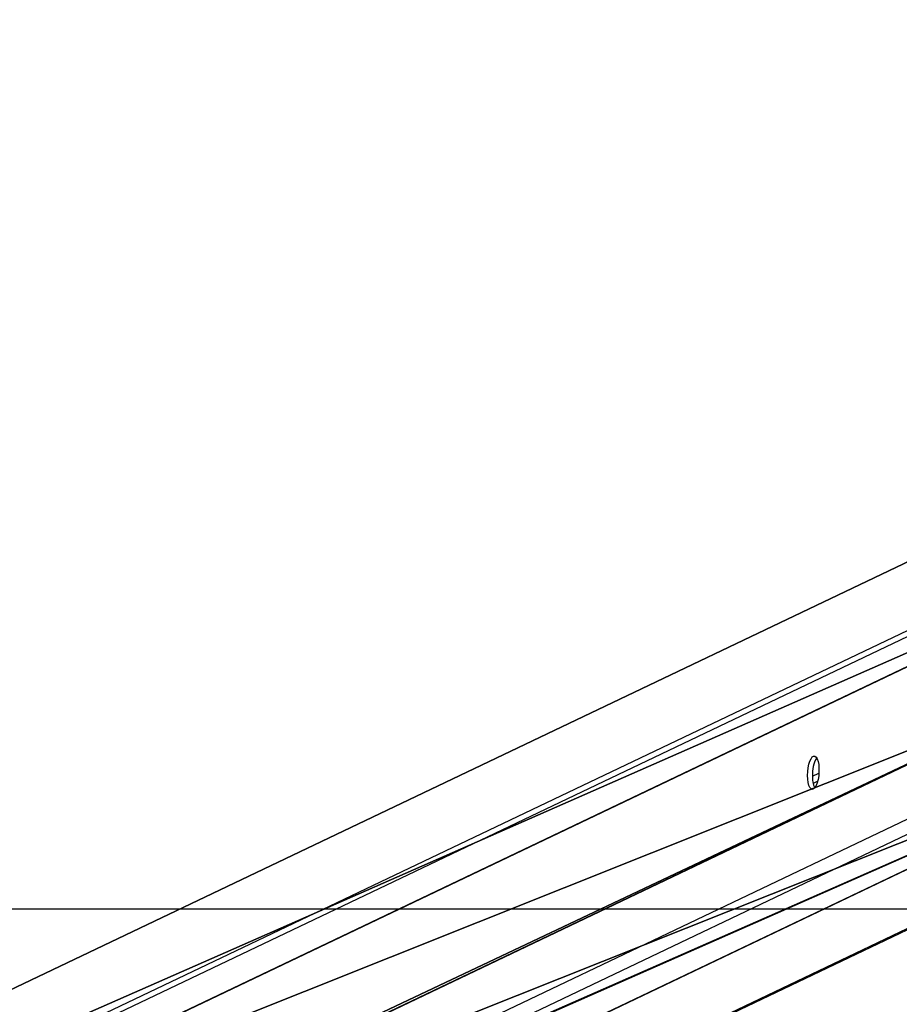
# Model space of a CAD drawing. Units: centimetres. Extents: x -387 to 388, y -356 to 337.
# Drawn here: x -51 to -17, y -301 to -262 of the extents above; entities that cross this region are included whole.
import ezdxf

# ---------------------------------------------------------------- set-up
doc = ezdxf.new("R2010")
doc.units = ezdxf.units.CM
doc.header["$LTSCALE"] = 2.54
doc.layers.get('0').update_dxf_attribs({"true_color": 0xff5454})
doc.layers.add('VP-EQ', color=7, linetype='Continuous', true_color=0x8a3492)

# ---------------------------------------------------------------- blocks, each defined once
blk = doc.blocks.new('Grupuj_15')
at = {"color": 0}
for p, q in [((86.943, 49.371, 233.924), (-14.272, 1.082, -39.935)), ((86.943, 49.371, 233.924), (-14.272, 1.082, -39.935)), ((-5.758, 1.082, -39.935), (94.46, 48.895, 231.229)), ((-5.758, 1.082, -39.935), (94.46, 48.895, 231.229)), ((-14.759, -7.029, -39.866), (86.943, 41.492, 235.313)), ((-14.759, -7.029, -39.866), (86.943, 41.492, 235.313)), ((-6.272, -7.042, -39.935), (94.46, 41.017, 232.619)), ((-6.272, -7.042, -39.935), (94.46, 41.017, 232.619))]:
    blk.add_line(p, q, dxfattribs=at)
mesh = blk.add_polyface(dxfattribs=at)
corners = [(86.943, 41.492, 235.313), (-14.759, -6.635, -39.935), (-14.759, -7.029, -39.866), (-14.272, 1.082, -39.935), (86.943, 49.371, 233.924)]
mesh.append_faces([[corners[k] for k in face] for face in [(0, 1, 2), (3, 0, 4)]], dxfattribs={"vtx0": -1, "color": 0})
mesh.append_faces([[corners[k] for k in face] for face in [(1, 0, 3)]], dxfattribs={"vtx0": -1, "vtx1": -1, "color": 0})
mesh = blk.add_polyface(dxfattribs=at)
corners = [(-14.272, 1.082, -39.935), (94.46, 48.895, 231.229), (-5.758, 1.082, -39.935), (86.943, 49.371, 233.924)]
mesh.append_faces([[corners[k] for k in face] for face in [(0, 1, 2), (1, 0, 3)]], dxfattribs={"vtx0": -1, "color": 0})
mesh = blk.add_polyface(dxfattribs=at)
corners = [(-5.758, 1.082, -39.935), (94.46, 41.017, 232.619), (-6.272, -7.042, -39.935), (94.46, 48.895, 231.229)]
mesh.append_faces([[corners[k] for k in face] for face in [(0, 1, 2), (1, 0, 3)]], dxfattribs={"vtx0": -1, "color": 0})
mesh = blk.add_polyface(dxfattribs=at)
corners = [(94.46, 41.017, 232.619), (-14.566, -7.042, -39.935), (-6.272, -7.042, -39.935), (-14.759, -7.029, -39.866), (86.943, 41.492, 235.313)]
mesh.append_faces([[corners[k] for k in face] for face in [(0, 1, 2), (3, 0, 4)]], dxfattribs={"vtx0": -1, "color": 0})
mesh.append_faces([[corners[k] for k in face] for face in [(1, 0, 3)]], dxfattribs={"vtx0": -1, "vtx1": -1, "color": 0})
blk = doc.blocks.new('noga')
at = {"color": 8, "true_color": 0x6f7c7f}
blk.add_blockref('Grupuj_15', (0, 0.463, 4.014), dxfattribs=at)
blk = doc.blocks.new('Grupuj_26')
at = {"color": 0}
blk.add_blockref('noga', (0.659, -114.247, -4.014), dxfattribs=at)
blk = doc.blocks.new('ST0544_')
at = {"color": 0, "linetype": 'Continuous', "lineweight": 25}
for p, q in [((832.364, -81.481), (732.108, -129.312)), ((832.16, -81.818), (731.854, -129.673)), ((731.392, -136.984), (832.16, -88.909)), ((832.536, -89.326), (731.792, -137.39)), ((739.454, -137.39), (839.302, -89.754)), ((739.652, -137.345), (839.474, -89.721)), ((822.207, -90.229), (822.46, -90.108)), ((822.411, -90.43), (822.236, -90.514))]:
    blk.add_line(p, q, dxfattribs=at)
at = {"color": 0, "linetype": 'Continuous', "lineweight": 25, "flags": 128}
blk.add_lwpolyline([(822.019, -90.202), (822.025, -90.051), (822.043, -89.903), (822.071, -89.765), (822.109, -89.645), (822.153, -89.55), (822.203, -89.484), (822.254, -89.45), (822.305, -89.452), (822.353, -89.488), (822.394, -89.557), (822.427, -89.655), (822.45, -89.777), (822.462, -89.916), (822.462, -90.064), (822.45, -90.215), (822.427, -90.359), (822.394, -90.488), (822.353, -90.597), (822.305, -90.678), (822.254, -90.728), (822.203, -90.744), (822.153, -90.725), (822.109, -90.672), (822.071, -90.588), (822.043, -90.478), (822.025, -90.346), (822.019, -90.202)], dxfattribs=at)
at = {"color": 0, "linetype": 'Continuous', "lineweight": 25}
for centre, radius, start, end in [((823.427, -90.134), 1.222, 149.6092, 183.7178), ((823.146, -90.278), 0.941, 176.0603, 205.7629)]:
    blk.add_arc(centre, radius, start, end, dxfattribs=at)
blk = doc.blocks.new('ST0544_2D')
at = {"layer": 'VP-EQ', "color": 0}
blk.add_lwpolyline([(455.678, -95.389), (1230.678, -95.389), (1230.678, 494.611), (455.678, 494.611)], close=True, dxfattribs=at)
blk.add_blockref('ST0544_', (0, 0), dxfattribs=at)

msp = doc.modelspace()

# ---------------------------------------------------------------- block references
at = {"color": 0}
msp.add_blockref('Grupuj_26', (-97.329, -215.639, 40.271), dxfattribs=at)
at = {"layer": 'VP-EQ', "color": 0}
msp.add_blockref('ST0544_2D', (-842.541, -201.445), dxfattribs=at)

doc.saveas('drawing.dxf')
